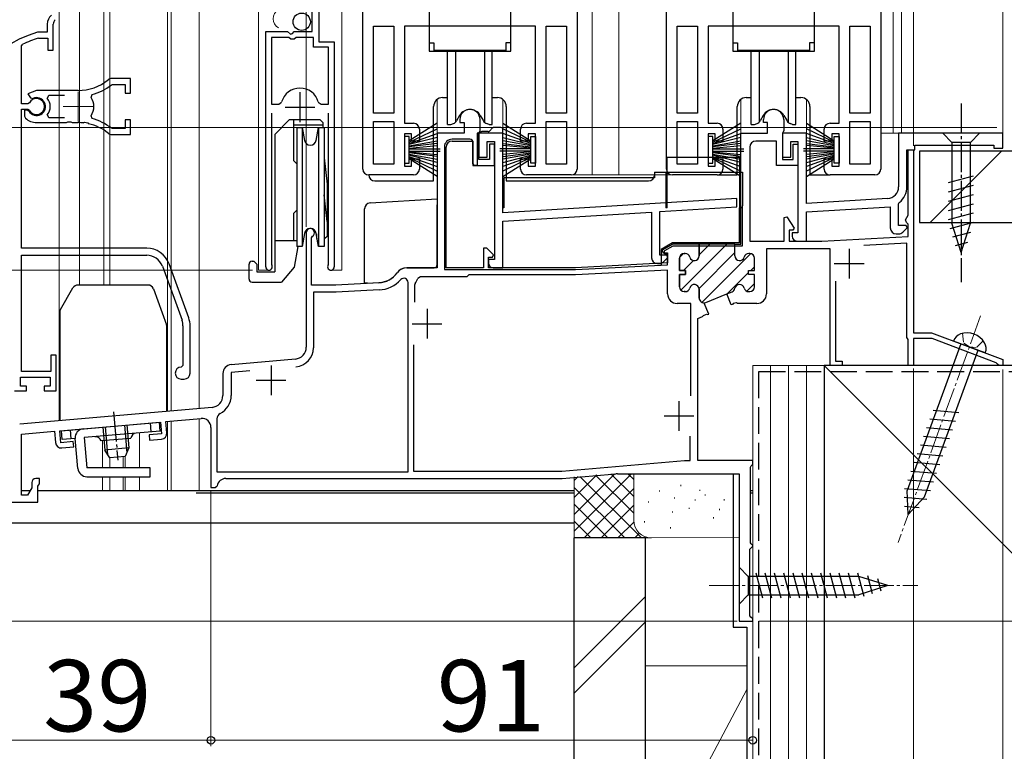
# Model space of a CAD drawing. Extents: x 0 to 1050, y 0 to 1564.
# Drawn here: x 332 to 497, y 616 to 739 of the extents above; entities that cross this region are included whole.
import ezdxf

# ---------------------------------------------------------------- set-up
doc = ezdxf.new("R2010")
doc.units = 0
doc.linetypes.add('YCENTER_1', pattern=[13, 10, -1, 1, -1])
doc.linetypes.add('YHIDDEN_1', pattern=[4, 3, -1])
for name, color, linetype, lineweight in [('YKK_11', 7, 'CONTINUOUS', 30), ('YKK_11E', 7, 'CONTINUOUS', 13), ('YKK_12', 2, 'CONTINUOUS', 13), ('YKK_13', 4, 'CONTINUOUS', 30), ('YKK_D', 6, 'CONTINUOUS', 13), ('YSS_K', 3, 'CONTINUOUS', 13), ('YSS_KE', 3, 'CONTINUOUS', 30)]:
    doc.layers.add(name, color=color, linetype=linetype, lineweight=lineweight)
doc.styles.add('text-b', font='txt')

msp = doc.modelspace()

# ---------------------------------------------------------------- linework, layer by layer
at = {"layer": 'YKK_11', "linetype": 'ByBlock', "lineweight": -2, "ltscale": 0.5}
for p, q in [((389.5, 714), (389.5, 772)), ((425.5, 771), (425.5, 714)), ((440.5, 714), (440.5, 772)), ((476.5, 771), (476.5, 714)), ((382.1, 742), (382.1, 735.4)), ((381, 737.1), (381, 740.9)), ((391.3, 723.4), (391.3, 738)), ((391.3, 738), (394.7, 738)), ((394.7, 738), (394.7, 723.4)), ((418.5, 738), (396.5, 738)), ((396.5, 738), (396.5, 721.7)), ((418.5, 721.7), (418.5, 738)), ((420.3, 723.4), (420.3, 738)), ((420.3, 738), (423.7, 738)), ((423.7, 738), (423.7, 723.4)), ((442.3, 723.4), (442.3, 738)), ((442.3, 738), (445.7, 738)), ((445.7, 738), (445.7, 723.4)), ((469.5, 738), (447.5, 738)), ((447.5, 738), (447.5, 721.7)), ((469.5, 721.7), (469.5, 738)), ((471.3, 723.4), (471.3, 738)), ((471.3, 738), (474.7, 738)), ((474.7, 738), (474.7, 723.4)), ((373.2, 697.55), (373.2, 737.1)), ((373.2, 737.1), (376.83, 737.1)), ((374.15, 736.1), (374.15, 724.9)), ((377.1, 736.1), (374.15, 736.1)), ((376.83, 737.1), (377.37, 736.65)), ((377.4, 735.8), (377.1, 736.1)), ((377.37, 736.65), (377.7, 736.8)), ((377.7, 736.8), (378, 737.1)), ((378, 737.1), (381, 737.1)), ((378.3, 736.1), (378, 735.8)), ((381.2, 736.1), (378.3, 736.1)), ((381.2, 734.5), (381.2, 736.1)), ((378, 735.8), (377.4, 735.8)), ((383.75, 734.5), (381.2, 734.5)), ((382.1, 735.4), (384.7, 735.4)), ((383.75, 724.9), (383.75, 734.5)), ((384.7, 735.4), (384.7, 697.55)), ((374.15, 724.9), (375.39, 724.9)), ((375.39, 724.9), (375.87, 725.26)), ((382.03, 725.26), (382.51, 724.9)), ((382.51, 724.9), (383.75, 724.9)), ((374.15, 723.4), (374.15, 698.03)), ((383.75, 698.03), (383.75, 723.4)), ((394.7, 723.4), (391.3, 723.4)), ((423.7, 723.4), (420.3, 723.4)), ((445.7, 723.4), (442.3, 723.4)), ((474.7, 723.4), (471.3, 723.4)), ((391.3, 714.8), (391.3, 722)), ((391.3, 722), (394.7, 722)), ((394.7, 722), (394.7, 714.8)), ((396.5, 721.7), (398, 721.7)), ((405.8, 722.3), (405.8, 721.8)), ((405.8, 721.8), (406.5, 721.8)), ((406.5, 721.8), (406.5, 720)), ((409.2, 720.45), (409.2, 722.3)), ((417, 721.7), (418.5, 721.7)), ((420.3, 714.8), (420.3, 722)), ((420.3, 722), (423.7, 722)), ((423.7, 722), (423.7, 714.8)), ((442.3, 714.8), (442.3, 722)), ((442.3, 722), (445.7, 722)), ((445.7, 722), (445.7, 714.8)), ((447.5, 721.7), (449, 721.7)), ((456.8, 721.8), (456.8, 722.3)), ((457.5, 721.8), (456.8, 721.8)), ((457.5, 720), (457.5, 721.8)), ((460.2, 722.3), (460.2, 720.45)), ((468, 721.7), (469.5, 721.7)), ((471.3, 714.8), (471.3, 722)), ((471.3, 722), (474.7, 722)), ((474.7, 722), (474.7, 714.8)), ((397.7, 719.9), (396.5, 719.9)), ((396.5, 719.9), (396.5, 714.5)), ((397.7, 718.7), (397.7, 719.9)), ((399, 720.7), (399, 718.7)), ((406.5, 720), (402, 720)), ((402, 720), (402, 697.4)), ((409, 720), (409.1, 720.22)), ((413, 720), (409, 720)), ((409, 720), (409, 716)), ((409, 715.6), (409, 720)), ((409.1, 720.22), (409.2, 720.45)), ((413, 706.63), (413, 720)), ((416, 718.7), (416, 720.7)), ((418.5, 719.9), (417.3, 719.9)), ((417.3, 719.9), (417.3, 718.7)), ((418.5, 714.5), (418.5, 719.9)), ((448.7, 719.9), (447.5, 719.9)), ((447.5, 719.9), (447.5, 714.5)), ((448.7, 718.7), (448.7, 719.9)), ((450, 720.7), (450, 718.7)), ((453, 701.4), (453, 720)), ((453, 720), (457.5, 720)), ((460.1, 720.22), (460, 720)), ((464, 720), (460, 720)), ((460, 720), (460, 716)), ((460, 720), (460, 715.6)), ((460.2, 720.45), (460.1, 720.22)), ((464, 708.2), (464, 720)), ((467, 718.7), (467, 720.7)), ((469.5, 719.9), (468.3, 719.9)), ((468.3, 719.9), (468.3, 718.7)), ((469.5, 714.5), (469.5, 719.9)), ((497, 720), (479.5, 720)), ((479.5, 720), (479.5, 711.03)), ((497, 717.5), (497, 720)), ((399, 718.7), (397.7, 718.7)), ((404.5, 718.7), (408, 718.7)), ((408, 718.7), (408, 714.6)), ((410.4, 716), (410.4, 718.6)), ((410.4, 718.6), (411.6, 718.6)), ((411.6, 718.2), (410.8, 718.2)), ((410.8, 718.2), (410.8, 715.6)), ((411.6, 718.6), (411.6, 698.8)), ((411.6, 714.6), (411.6, 718.2)), ((417.3, 718.7), (416, 718.7)), ((450, 718.7), (448.7, 718.7)), ((459, 718.7), (455.5, 718.7)), ((459, 714.6), (459, 718.7)), ((461.4, 716), (461.4, 718.6)), ((461.4, 718.6), (462.6, 718.6)), ((461.8, 715.6), (461.8, 718.2)), ((461.8, 718.2), (462.6, 718.2)), ((462.6, 718.6), (462.6, 703.3)), ((462.6, 718.2), (462.6, 714.6)), ((468.3, 718.7), (467, 718.7)), ((482.2, 717.2), (482.2, 718)), ((482.2, 718), (495.5, 718)), ((495.5, 718), (495.5, 717.5)), ((403.5, 697.4), (403.5, 717.7)), ((454.5, 717.7), (454.5, 701.9)), ((480.9, 711.03), (480.9, 717.2)), ((480.9, 717.2), (482.2, 717.2)), ((481.1, 706.25), (481.1, 717.2)), ((481.1, 717.2), (482, 717.2)), ((482, 717.2), (482, 686.5)), ((495.5, 717.5), (497, 717.5)), ((394.7, 714.8), (391.3, 714.8)), ((396.5, 714.5), (397.7, 714.5)), ((397.7, 714.5), (397.7, 715.7)), ((397.7, 715.7), (399, 715.7)), ((399, 715.7), (399, 714)), ((408, 714.6), (411.6, 714.6)), ((409, 716), (410.4, 716)), ((410.8, 715.6), (409, 715.6)), ((416, 714), (416, 715.7)), ((416, 715.7), (417.3, 715.7)), ((417.3, 715.7), (417.3, 714.5)), ((417.3, 714.5), (418.5, 714.5)), ((423.7, 714.8), (420.3, 714.8)), ((445.7, 714.8), (442.3, 714.8)), ((447.5, 714.5), (448.7, 714.5)), ((448.7, 714.5), (448.7, 715.7)), ((448.7, 715.7), (450, 715.7)), ((450, 715.7), (450, 714)), ((462.6, 714.6), (459, 714.6)), ((460, 716), (461.4, 716)), ((460, 715.6), (461.8, 715.6)), ((467, 714), (467, 715.7)), ((467, 715.7), (468.3, 715.7)), ((468.3, 715.7), (468.3, 714.5)), ((468.3, 714.5), (469.5, 714.5)), ((474.7, 714.8), (471.3, 714.8)), ((398, 713), (390.5, 713)), ((424.5, 713), (417, 713)), ((449, 713), (441.5, 713)), ((475.5, 713), (468, 713)), ((452.3, 709.03), (413, 706.63)), ((452.3, 707.63), (452.3, 709.03)), ((477.62, 709.03), (464, 708.2)), ((479.5, 708.13), (479.62, 708.37)), ((479.5, 704.5), (479.5, 708.13)), ((413, 705.23), (438, 706.75)), ((438, 706.75), (438, 699.1)), ((439.4, 706.84), (452.3, 707.63)), ((439.4, 699.5), (439.4, 706.84)), ((464, 706.8), (478.1, 707.66)), ((464, 701.9), (464, 706.8)), ((478.1, 707.66), (478.1, 704.1)), ((480.64, 705.45), (481.1, 706.25)), ((413, 697.4), (413, 705.23)), ((460.3, 705.83), (460.74, 705.95)), ((460.3, 701.9), (460.3, 705.83)), ((460.74, 705.95), (461.93, 704.05)), ((480.85, 705), (480.64, 705.45)), ((481.1, 704.71), (480.85, 705)), ((481.1, 702.66), (481.1, 704.71)), ((380, 703.3), (380, 702.3)), ((461.74, 703.7), (461.1, 703.7)), ((461.1, 703.7), (461.1, 701.9)), ((462.6, 703.3), (461.6, 703.3)), ((461.6, 703.3), (461.6, 702.7)), ((461.93, 704.05), (461.74, 703.7)), ((479.1, 703.1), (479.51, 703.1)), ((480.78, 704.5), (479.5, 704.5)), ((480.22, 703.39), (480.94, 704.11)), ((480.94, 704.11), (480.78, 704.5)), ((380, 702.3), (380, 684.06)), ((380.9, 702.43), (381.05, 702.69)), ((380.9, 694.5), (380.9, 702.43)), ((441.58, 701.4), (439.76, 700.35)), ((446, 701.4), (441.58, 701.4)), ((446, 699.4), (446, 701.4)), ((452, 699.4), (452, 701.4)), ((452, 701.4), (453, 701.4)), ((454.5, 701.9), (460.3, 701.9)), ((461.1, 701.9), (466.6, 701.9)), ((462.4, 701.9), (464, 701.9)), ((466.6, 701.9), (481.1, 702.66)), ((480.9, 701.55), (473.68, 701.17)), ((480.9, 685.7), (480.9, 701.55)), ((410.33, 700.7), (409.8, 700.7)), ((409.8, 700.7), (409.8, 697.4)), ((411.44, 699.59), (410.33, 700.7)), ((411.28, 699.2), (411.44, 699.59)), ((439.76, 700.35), (439.88, 699.9)), ((439.88, 699.9), (440.7, 699.9)), ((440.7, 699.9), (440.7, 698.21)), ((443.5, 699.8), (443.65, 699.8)), ((454.5, 699.8), (454.35, 699.8)), ((468, 700.6), (457.3, 700.6)), ((457.3, 700.6), (457.3, 693)), ((468, 681), (468, 700.6)), ((374.15, 698.03), (374.21, 697.86)), ((383.7, 697.86), (383.75, 698.03)), ((410.6, 697.4), (410.6, 699.2)), ((410.6, 699.2), (411.28, 699.2)), ((411.6, 698.8), (410.6, 698.8)), ((410.6, 698.8), (410.6, 698.2)), ((440.7, 698.21), (425.2, 697.4)), ((439, 698.1), (439.31, 698.1)), ((440.58, 699.5), (439.4, 699.5)), ((440.02, 698.39), (440.74, 699.11)), ((440.74, 699.11), (440.58, 699.5)), ((442.7, 696.95), (442.7, 699)), ((455.3, 696.95), (455.3, 699)), ((402, 697.4), (396.88, 697.4)), ((409.8, 697.4), (403.5, 697.4)), ((425.2, 697.4), (410.6, 697.4)), ((411.4, 697.4), (413, 697.4)), ((440.7, 697.01), (425.23, 696.2)), ((440.7, 693), (440.7, 697.01)), ((443.7, 696.95), (442.7, 696.95)), ((443.7, 696.25), (443.7, 696.95)), ((454.3, 696.25), (454.3, 696.95)), ((454.3, 696.95), (455.3, 696.95)), ((392.2, 694.88), (385, 694.5)), ((397.1, 663.1), (397.1, 694.95)), ((398.28, 694.75), (398.2, 694.47)), ((399.2, 695.9), (398.74, 695.6)), ((407, 695.9), (399.2, 695.9)), ((407.3, 696.2), (407, 695.9)), ((425.23, 696.2), (407.3, 696.2)), ((442.7, 694.2), (442.7, 696.25)), ((442.7, 696.25), (443.7, 696.25)), ((455.3, 696.25), (454.3, 696.25)), ((455.3, 694.2), (455.3, 696.25)), ((468.9, 695.18), (468.9, 681.7)), ((385, 694.5), (380.9, 694.5)), ((385.03, 693.3), (381.2, 693.3)), ((381.2, 693.3), (381.2, 683.96)), ((392.26, 693.68), (385.03, 693.3)), ((398.2, 694.47), (398.2, 691.64)), ((443.65, 693.4), (443.5, 693.4)), ((446, 692.32), (446, 693.8)), ((450.65, 693.01), (451.53, 693.37)), ((451.4, 691.16), (450.65, 693.01)), ((454.35, 693.4), (454.5, 693.4)), ((444.6, 691.4), (442.3, 691.4)), ((444.6, 675.88), (444.6, 691.4)), ((446.85, 691.47), (447.1, 691.58)), ((447.6, 689.62), (446.85, 691.47)), ((451.7, 691.41), (451.58, 691.23)), ((452.28, 691.52), (451.7, 691.41)), ((452.46, 691.4), (452.28, 691.52)), ((455.7, 691.4), (452.46, 691.4)), ((451.58, 691.23), (451.4, 691.16)), ((445.8, 688.9), (446.57, 689.21)), ((445.8, 665), (445.8, 688.9)), ((446.57, 689.21), (446.7, 689.39)), ((446.7, 689.39), (447.21, 689.59)), ((447.21, 689.59), (447.42, 689.55)), ((447.42, 689.55), (447.6, 689.62)), ((482, 686.5), (485, 686.5)), ((485, 686.5), (497, 682)), ((481, 685.53), (480.9, 685.7)), ((481.1, 685.35), (481, 685.53)), ((481.1, 681), (481.1, 685.35)), ((485.11, 685.5), (482, 685.5)), ((482, 685.5), (482, 681)), ((495.91, 681.45), (485.11, 685.5)), ((398, 684.44), (398, 663.2)), ((378.18, 682.07), (367.37, 681.12)), ((468.9, 681.7), (470, 681.7)), ((470, 681.7), (470, 681)), ((496.1, 681.23), (495.91, 681.45)), ((497, 682), (497, 681)), ((370.52, 680.09), (367.4, 679.82)), ((367.4, 679.82), (367.4, 675.94)), ((470, 681), (468, 681)), ((482, 681), (481.1, 681)), ((496.39, 681), (496.1, 681.23)), ((497, 681), (496.39, 681)), ((366, 679.63), (366, 675.94)), ((364.18, 673.95), (331.87, 671.12)), ((338.6, 670), (355.53, 671.48)), ((355.53, 671.48), (355.71, 669.49)), ((356.43, 671.56), (362.37, 672.08)), ((356.6, 669.67), (356.43, 671.56)), ((365, 672.02), (365, 663.1)), ((332.2, 669.44), (337.7, 669.92)), ((337.7, 669.92), (337.87, 668.03)), ((338.77, 668.01), (338.6, 670)), ((364, 670.59), (364, 660.5)), ((332.2, 659.2), (332.2, 669.44)), ((340.87, 668.19), (338.77, 668.01)), ((340.94, 667.3), (340.87, 668.19)), ((355.71, 669.49), (353.62, 669.31)), ((353.62, 669.31), (353.7, 668.41)), ((353.7, 668.41), (355.69, 668.59)), ((444.5, 665), (444.5, 669.08)), ((338.95, 667.12), (340.94, 667.3)), ((422.95, 663.2), (443.52, 665)), ((443.52, 665), (444.5, 665)), ((455, 665), (445.8, 665)), ((455, 664.39), (455, 665)), ((398, 663.2), (422.95, 663.2)), ((454.6, 663.9), (454.76, 664.1)), ((454.6, 651.2), (454.6, 663.9)), ((454.76, 664.1), (455, 664.39)), ((335.2, 662), (334.6, 662)), ((335.2, 661.09), (335.2, 662)), ((365, 663.1), (397.1, 663.1)), ((366.5, 662), (423, 662)), ((423, 662), (432.02, 662.79)), ((432.28, 662.8), (452.7, 662.8)), ((452.7, 662.8), (452.7, 638)), ((333.9, 660.41), (333.2, 659.2)), ((333.9, 661.3), (333.9, 660.41)), ((334.9, 660.7), (335.05, 660.89)), ((334.9, 658), (334.9, 660.7)), ((335.05, 660.89), (335.2, 661.09)), ((364, 660.5), (364.73, 660.5)), ((364.73, 660.5), (365.02, 660.75)), ((333.2, 659.2), (332.2, 659.2)), ((325, 658), (334.9, 658)), ((454.5, 650.1), (454.7, 650.3)), ((454.5, 638.9), (454.5, 650.1)), ((454.76, 651), (454.6, 651.2)), ((454.7, 650.3), (455, 650.6)), ((455, 650.71), (454.76, 651)), ((455, 650.6), (455, 650.71)), ((454.7, 638.7), (454.5, 638.9)), ((455, 638.4), (454.7, 638.7)), ((455, 638), (455, 638.4)), ((452.7, 638), (455, 638))]:
    msp.add_line(p, q, dxfattribs=at)
at = {"layer": 'YKK_11', "ltscale": 0.5}
for p, q in [((378.95, 726.9), (378.95, 721.9)), ((376.45, 724.4), (381.45, 724.4)), ((471.2, 700.6), (471.2, 695.6)), ((468.7, 698.1), (473.7, 698.1)), ((400.3, 690.5), (400.3, 685.5)), ((397.8, 688), (402.8, 688)), ((374.1, 681), (374.1, 676)), ((371.6, 678.5), (376.6, 678.5)), ((442.6, 675), (442.6, 670)), ((440.1, 672.5), (445.1, 672.5))]:
    msp.add_line(p, q, dxfattribs=at)
at = {"layer": 'YKK_11', "linetype": 'Continuous', "lineweight": 13}
for p, q in [((442.9, 693.67), (450.63, 701.4)), ((446, 699.6), (447.8, 701.4)), ((442.72, 699.14), (443.36, 699.79)), ((445.99, 693.93), (452, 699.95)), ((446.47, 691.59), (454.67, 699.78)), ((443.35, 696.95), (445.02, 698.62)), ((450.77, 693.06), (454.3, 696.59)), ((454.66, 696.95), (455.3, 697.59)), ((454.02, 693.47), (455.3, 694.76))]:
    msp.add_line(p, q, dxfattribs=at)
at = {"layer": 'YKK_11', "linetype": 'ByBlock', "lineweight": 30, "ltscale": 0.5}
for p, q in [((452, 701.4), (446, 701.4)), ((446, 701.4), (446, 699.4)), ((452, 699.4), (452, 701.4)), ((443.65, 699.8), (443.5, 699.8)), ((454.5, 699.8), (454.35, 699.8)), ((442.7, 699), (442.7, 696.95)), ((455.3, 696.95), (455.3, 699)), ((442.7, 696.95), (443.7, 696.95)), ((443.7, 696.95), (443.7, 696.25)), ((454.3, 696.25), (454.3, 696.95)), ((454.3, 696.95), (455.3, 696.95)), ((443.7, 696.25), (442.7, 696.25)), ((442.7, 696.25), (442.7, 694.2)), ((455.3, 696.25), (454.3, 696.25)), ((455.3, 694.2), (455.3, 696.25)), ((443.5, 693.4), (443.65, 693.4)), ((446, 693.8), (446, 692.32)), ((447.1, 691.58), (450.65, 693.01)), ((450.65, 693.01), (451.53, 693.37)), ((454.35, 693.4), (454.5, 693.4))]:
    msp.add_line(p, q, dxfattribs=at)
at = {"layer": 'YKK_11', "linetype": 'ByBlock', "lineweight": -2, "ltscale": 0.5}
for centre, radius, start, end in [((378.95, 724.4), 3.2, 90, 164.3194), ((378.95, 724.4), 3.2, 15.6806, 90), ((407.5, 722.3), 1.7, 360, 180), ((458.5, 722.3), 1.7, 360, 180), ((398, 720.7), 1, 0, 90), ((417, 720.7), 1, 90, 180), ((449, 720.7), 1, 0, 90), ((468, 720.7), 1, 90, 180), ((404.5, 717.7), 1, 90, 180), ((455.5, 717.7), 1, 90, 180), ((390.5, 714), 1, 180, 270), ((398, 714), 1, 270, 360), ((417, 714), 1, 180, 270), ((424.5, 714), 1, 270, 360), ((441.5, 714), 1, 180, 270), ((449, 714), 1, 270, 360), ((468, 714), 1, 180, 270), ((475.5, 714), 1, 270, 360), ((477.5, 711.03), 2, 273.5, 0), ((477.5, 711.03), 3.4, 308.4347, 0), ((380.7, 703.3), 0.7, 300, 180), ((479.1, 704.1), 1, 180, 270), ((479.51, 704.1), 1, 270, 315), ((462.4, 702.7), 0.8, 180, 270), ((443.5, 699), 0.8, 90, 180), ((443.65, 699), 0.8, 14.4775, 90), ((454.35, 699), 0.8, 90, 165.5225), ((454.5, 699), 0.8, 0, 90), ((411.4, 698.2), 0.8, 180, 270), ((439, 699.1), 1, 180, 270), ((439.31, 699.1), 1, 270, 315), ((445.2, 699.4), 0.8, 194.4775, 360), ((452.8, 699.4), 0.8, 180, 345.5225), ((373.75, 697.55), 0.55, 180, 34.5604), ((384.15, 697.55), 0.55, 145.4394, 0), ((391.99, 698.87), 4, 273, 324.6461), ((396.88, 695.4), 2, 90, 144.6461), ((391.99, 698.87), 5.2, 273, 318.3901), ((396.4, 694.95), 0.7, 360, 138.3901), ((393.69, 697.77), 5.5, 326.6357, 336.7113), ((445.2, 693.8), 0.8, 0, 165.5225), ((452.8, 693.8), 0.8, 14.4775, 168.8709), ((442.3, 693), 1.6, 180, 270), ((443.5, 694.2), 0.8, 180, 270), ((443.65, 694.2), 0.8, 270, 345.5225), ((451.23, 694.11), 0.8, 292, 348.8709), ((454.35, 694.2), 0.8, 194.4775, 270), ((454.5, 694.2), 0.8, 270, 360), ((455.7, 693), 1.6, 270, 360), ((446.8, 692.32), 0.8, 180, 292), ((378, 684.06), 2, 275, 0), ((378, 683.96), 3.2, 275, 360), ((367.5, 679.63), 1.5, 95, 180), ((364, 675.94), 2, 275, 360), ((364, 675.94), 3.4, 297.0357, 360), ((362.5, 670.59), 1.5, 0, 95), ((366, 672.02), 1, 117.0357, 180), ((355.6, 669.58), 1, 275, 5), ((338.86, 668.12), 1, 185, 275), ((334.6, 661.3), 0.7, 90, 180), ((366.5, 660.5), 1.5, 90, 170.4059), ((432.28, 659.8), 3, 90, 95)]:
    msp.add_arc(centre, radius, start, end, dxfattribs=at)
at = {"layer": 'YKK_11', "linetype": 'ByBlock', "lineweight": 30, "ltscale": 0.5}
for centre, start, end in [((443.5, 699), 90, 180), ((443.65, 699), 14.4775, 90), ((454.35, 699), 90, 165.5225), ((454.5, 699), 0, 90), ((445.2, 699.4), 194.4775, 360), ((452.8, 699.4), 180, 345.5225), ((445.2, 693.8), 0, 165.5225), ((452.8, 693.8), 14.4775, 168.8709), ((443.5, 694.2), 180, 270), ((443.65, 694.2), 270, 345.5225), ((451.23, 694.11), 292, 348.8709), ((454.35, 694.2), 194.4775, 270), ((454.5, 694.2), 270, 360), ((446.8, 692.32), 180, 292)]:
    msp.add_arc(centre, 0.8, start, end, dxfattribs=at)
at = {"layer": 'YKK_11E', "linetype": 'ByBlock', "lineweight": -2, "ltscale": 0.5}
for p, q in [((336.5, 738.34), (336.5, 737)), ((337.5, 734), (337.5, 738.34)), ((334.95, 737), (334.86, 736.99)), ((336.5, 737), (334.95, 737)), ((335.01, 735.99), (335.09, 736)), ((335.09, 736), (336.6, 736)), ((336.6, 736), (336.6, 734)), ((332.2, 734.7), (332.38, 734.98)), ((332.2, 724.95), (332.2, 734.7)), ((336.6, 734), (337.5, 734)), ((347.28, 728.14), (347.47, 728.2)), ((350.5, 729.2), (347.36, 729.2)), ((347.47, 728.2), (349.6, 728.2)), ((349.6, 728.2), (349.6, 726.75)), ((350.5, 726.75), (350.5, 729.2)), ((334.7, 727.2), (333.23, 726.61)), ((333.23, 726.61), (333.69, 725.96)), ((341.7, 727.2), (334.7, 727.2)), ((336.52, 725.92), (336.75, 726.4)), ((336.75, 726.4), (339.4, 726.4)), ((343.86, 726.04), (344.03, 726.51)), ((349.6, 726.75), (350.5, 726.75)), ((333.24, 724.95), (332.2, 724.95)), ((333.5, 725.12), (333.24, 724.95)), ((333.69, 725.96), (334.06, 725.86)), ((332.2, 700.7), (332.2, 724.05)), ((332.2, 724.05), (333.24, 724.05)), ((333.15, 723.9), (332.7, 723.9)), ((332.7, 723.9), (332.7, 722.89)), ((332.7, 722.89), (332.86, 722.53)), ((333.41, 723.75), (333.15, 723.9)), ((333.24, 724.05), (333.5, 723.89)), ((336.75, 722.6), (336.52, 723.09)), ((344.03, 722.5), (343.86, 722.96)), ((334.7, 721.8), (339.75, 721.8)), ((339.4, 722.6), (336.75, 722.6)), ((339.75, 721.8), (339.93, 721.92)), ((339.93, 721.92), (340.48, 721.92)), ((340.48, 721.92), (340.66, 721.8)), ((340.66, 721.8), (341.7, 721.8)), ((342.56, 721.76), (342.75, 721.85)), ((342.75, 721.85), (343.3, 721.76)), ((343.3, 721.76), (343.45, 721.61)), ((350.5, 722.25), (349.6, 722.25)), ((349.6, 722.25), (349.6, 720.8)), ((350.5, 719.8), (350.5, 722.25)), ((347.47, 720.8), (347.28, 720.87)), ((347.36, 719.8), (350.5, 719.8)), ((349.6, 720.8), (347.47, 720.8)), ((353.2, 700.7), (332.2, 700.7)), ((332.2, 680), (332.2, 699.5)), ((332.2, 699.5), (353.2, 699.5)), ((360.26, 689), (356.96, 698.07)), ((355.84, 697.66), (359.14, 688.59)), ((359.3, 687.63), (359.3, 681)), ((360.5, 679.7), (360.5, 687.63)), ((338, 682.7), (337.1, 682.7)), ((337.1, 682.7), (337.1, 680)), ((338, 676.7), (338, 682.7)), ((337.1, 680), (332.2, 680)), ((359.3, 681), (359, 680.7)), ((332, 677.5), (332, 679)), ((332, 679), (337, 679)), ((337, 679), (337, 677.5)), ((359, 678.7), (359.5, 678.7)), ((331, 676.7), (333, 676.7)), ((333, 677.5), (332, 677.5)), ((333, 676.7), (333, 677.5)), ((337, 677.5), (336, 677.5)), ((336, 677.5), (336, 676.7)), ((336, 676.7), (338, 676.7))]:
    msp.add_line(p, q, dxfattribs=at)
at = {"layer": 'YKK_11E', "ltscale": 0.5}
for p, q in [((341.7, 727), (341.7, 722)), ((339.2, 724.5), (344.2, 724.5))]:
    msp.add_line(p, q, dxfattribs=at)
at = {"layer": 'YKK_11E', "linetype": 'ByBlock', "lineweight": -2, "ltscale": 0.5}
for centre, radius, start, end in [((338.5, 738.34), 2, 130.6293, 180), ((338.5, 738.34), 1, 130.6293, 180), ((340.5, 717.8), 20, 106.3844, 180), ((340.5, 717.8), 19, 106.8199, 115.3285), ((341.7, 735.2), 8, 270, 308.9424), ((341.7, 735.2), 9, 284.9566, 308.2843), ((347.36, 728.2), 1, 90.0001, 128.9425), ((341.7, 724.5), 2.65, 324.4524, 35.5476), ((334.7, 724.5), 1.5, 210, 115.4059), ((334.7, 724.5), 1.35, 207.0357, 152.9643), ((334.7, 724.5), 2.3, 322.0201, 37.9799), ((334.7, 724.5), 2.7, 227.0141, 270), ((341.7, 713.8), 8, 83.8902, 90), ((341.7, 713.8), 8, 51.0576, 77.4058), ((341.7, 713.8), 9, 51.7157, 75.0434), ((347.36, 720.8), 1, 231.0576, 270), ((353.2, 696.7), 4, 20, 90), ((353.2, 696.7), 2.8, 20, 90), ((356.5, 687.63), 2.8, 0, 20), ((356.5, 687.63), 4, 0, 20), ((359, 679.7), 1, 90, 270), ((359.5, 679.7), 1, 270, 360)]:
    msp.add_arc(centre, radius, start, end, dxfattribs=at)
at = {"layer": 'YKK_12'}
for p, q in [((338.5, 671.7), (338.5, 871.53)), ((341.9, 871.53), (341.9, 694.51)), ((346, 871.53), (346, 694.51)), ((347, 871.53), (347, 694.51)), ((356.7, 871.53), (356.7, 673.29)), ((357.3, 871.53), (357.3, 673.34)), ((362, 871.53), (362, 673.76)), ((372, 871.53), (372, 697)), ((386, 871.53), (386, 697)), ((428, 871.53), (428, 713)), ((432.5, 871.53), (432.5, 713)), ((478.6, 720), (478.6, 871.53)), ((480, 871.53), (480, 720)), ((497, 871.53), (497, 720)), ((402, 720), (402, 725.7)), ((413, 720.7), (413, 725.7)), ((453, 720), (453, 725.7)), ((464, 720), (464, 725.7)), ((402.5, 720), (402, 720)), ((453.5, 720), (453, 720)), ((463.5, 720), (464, 720)), ((497, 720), (476.5, 720)), ((424.5, 713), (441.5, 713)), ((373.75, 697), (372, 697)), ((384.15, 697), (386, 697)), ((482, 681), (455, 681)), ((455, 638), (455, 681)), ((356.7, 671.58), (356.7, 660)), ((357.3, 671.64), (357.3, 660)), ((362, 672.05), (362, 660)), ((345.8, 668.33), (345.8, 663.8)), ((352, 669.67), (352, 663.8)), ((347, 665.44), (347, 663.8)), ((349.27, 665.64), (349.27, 663.8)), ((349.57, 665.66), (349.57, 663.8)), ((345.8, 662.3), (345.8, 660)), ((347, 662.3), (347, 660)), ((349.27, 662.3), (349.27, 660.01)), ((349.57, 662.3), (349.57, 660)), ((352, 662.3), (352, 660)), ((349.57, 660), (425, 660)), ((452.7, 638), (452.7, 660)), ((455, 638), (452.7, 638))]:
    msp.add_line(p, q, dxfattribs=at)
msp.add_arc((376.16, 739.25), 1.72, 119.2025, 240.7975, dxfattribs=at)
at = {"layer": 'YKK_13'}
for p, q in [((400.65, 768), (400.65, 733.8)), ((451.65, 768), (451.65, 733.8)), ((414.35, 733.8), (414.35, 757.3)), ((465.35, 733.8), (465.35, 757.3)), ((400.65, 735.2), (401.45, 735.2)), ((401.45, 735.2), (401.45, 733.9)), ((414.35, 735.2), (413.55, 735.2)), ((413.55, 735.2), (413.55, 733.9)), ((451.65, 735.2), (452.45, 735.2)), ((452.45, 735.2), (452.45, 733.9)), ((465.35, 735.2), (464.55, 735.2)), ((464.55, 735.2), (464.55, 733.9)), ((400.65, 733.8), (414.35, 733.8)), ((413.55, 733.9), (401.45, 733.9)), ((403.75, 721.5), (403.75, 733.8)), ((405.06, 733.8), (405.06, 721.86)), ((409.94, 733.8), (409.94, 721.86)), ((411.25, 721.5), (411.25, 733.8)), ((451.65, 733.8), (465.35, 733.8)), ((464.55, 733.9), (452.45, 733.9)), ((454.75, 721.5), (454.75, 733.8)), ((456.06, 733.8), (456.06, 721.86)), ((460.94, 733.8), (460.94, 721.86)), ((462.25, 721.5), (462.25, 733.8)), ((401.4, 712), (401.4, 724.5)), ((402.9, 726), (403.75, 726)), ((411.25, 726), (412.1, 726)), ((413.6, 724.5), (413.6, 712)), ((452.41, 713), (452.41, 724.5)), ((453.91, 726), (454.75, 726)), ((462.25, 726), (463.1, 726)), ((464.6, 724.5), (464.6, 713)), ((405.77, 723), (405.25, 722.09)), ((409.23, 723), (409.76, 722.09)), ((456.77, 723), (456.25, 722.09)), ((460.23, 723), (460.76, 722.09)), ((377.2, 722.3), (374.7, 719.8)), ((377.2, 722.3), (382.3, 722.3)), ((377.85, 722.3), (377.85, 715.45)), ((382.8, 721.36), (377.85, 721.36)), ((382.8, 721.8), (382.3, 722.3)), ((382.8, 721.8), (382.8, 721)), ((402, 721.68), (397.3, 718.71)), ((403.75, 721.5), (404.3, 721.5)), ((404.3, 721.5), (404.72, 721.65)), ((410.7, 721.5), (410.28, 721.65)), ((410.7, 721.5), (411.25, 721.5)), ((413, 721.68), (417.7, 718.71)), ((453, 721.68), (448.3, 718.71)), ((454.75, 721.5), (455.3, 721.5)), ((455.3, 721.5), (455.72, 721.65)), ((461.7, 721.5), (461.28, 721.65)), ((461.7, 721.5), (462.25, 721.5)), ((464, 721.68), (468.7, 718.71)), ((374.7, 719.8), (374.7, 696.7)), ((397.3, 719.46), (396.5, 719.46)), ((396.5, 719.46), (396.5, 714.96)), ((397.3, 718.51), (402, 720.77)), ((397.3, 718.31), (402, 719.97)), ((397.3, 714.96), (397.3, 719.46)), ((409.2, 720), (408.7, 720)), ((408.7, 720), (408.7, 714.6)), ((410.58, 720.3), (409.5, 720.3)), ((411.31, 720.91), (410.79, 720.39)), ((412.7, 721), (411.53, 721)), ((417.7, 718.51), (413, 720.77)), ((413, 707.5), (413, 720.7)), ((417.7, 718.31), (413, 719.97)), ((417.7, 714.96), (417.7, 719.46)), ((417.7, 719.46), (418.5, 719.46)), ((418.5, 719.46), (418.5, 714.96)), ((448.3, 719.46), (447.5, 719.46)), ((447.5, 719.46), (447.5, 714.96)), ((448.3, 718.51), (453, 720.77)), ((448.3, 718.31), (453, 719.97)), ((448.3, 714.96), (448.3, 719.46)), ((468.7, 718.51), (464, 720.77)), ((468.7, 718.31), (464, 719.97)), ((468.7, 714.96), (468.7, 719.46)), ((468.7, 719.46), (469.5, 719.46)), ((469.5, 719.46), (469.5, 714.96)), ((493.1, 720), (486.9, 720)), ((486.9, 720), (488.45, 718.45)), ((493.1, 720), (491.55, 718.45)), ((402, 719.3), (397.3, 718.11)), ((397.3, 717.91), (402, 718.74)), ((402, 718.3), (397.3, 717.71)), ((397.3, 717.51), (402, 717.98)), ((407.5, 719), (404.5, 719)), ((408, 714.9), (408, 718.5)), ((413, 719.3), (417.7, 718.11)), ((417.7, 717.91), (413, 718.74)), ((413, 718.3), (417.7, 717.71)), ((417.7, 717.51), (413, 717.98)), ((453, 719.3), (448.3, 718.11)), ((448.3, 717.91), (453, 718.74)), ((453, 718.3), (448.3, 717.71)), ((448.3, 717.51), (453, 717.98)), ((464, 719.3), (468.7, 718.11)), ((468.7, 717.91), (464, 718.74)), ((464, 718.3), (468.7, 717.71)), ((468.7, 717.51), (464, 717.98)), ((488.45, 718.45), (488.45, 704.92)), ((491.55, 718.45), (488.45, 718.45)), ((491.55, 704.92), (491.55, 718.45)), ((397.3, 717.41), (402.5, 717.41)), ((397.3, 717.01), (402.5, 717.01)), ((397.3, 716.91), (402, 716.43)), ((402, 716.11), (397.3, 716.71)), ((397.3, 716.51), (402, 715.68)), ((402, 715.12), (397.3, 716.31)), ((397.3, 716.11), (402, 714.44)), ((403.2, 717.7), (403.2, 697.1)), ((417.7, 717.41), (412.5, 717.41)), ((417.7, 717.01), (412.5, 717.01)), ((417.7, 716.91), (413, 716.43)), ((413, 716.11), (417.7, 716.71)), ((417.7, 716.51), (413, 715.68)), ((413, 715.12), (417.7, 716.31)), ((417.7, 716.11), (413, 714.44)), ((448.3, 717.41), (453.5, 717.41)), ((448.3, 717.01), (453.5, 717.01)), ((448.3, 716.91), (453, 716.43)), ((453, 716.11), (448.3, 716.71)), ((448.3, 716.51), (453, 715.68)), ((453, 715.12), (448.3, 716.31)), ((448.3, 716.11), (453, 714.44)), ((468.7, 717.41), (463.5, 717.41)), ((468.7, 717.01), (463.5, 717.01)), ((468.7, 716.91), (464, 716.43)), ((464, 716.11), (468.7, 716.71)), ((468.7, 716.51), (464, 715.68)), ((464, 715.12), (468.7, 716.31)), ((468.7, 716.11), (464, 714.44)), ((378.4, 714.9), (377.85, 715.45)), ((383, 715.89), (383.5, 711.45)), ((396.5, 714.96), (397.3, 714.96)), ((397.3, 715.91), (402, 713.65)), ((402, 712.74), (397.3, 715.71)), ((408.7, 714.6), (408.3, 714.6)), ((417.7, 715.91), (413, 713.65)), ((413, 712.74), (417.7, 715.71)), ((418.5, 714.96), (417.7, 714.96)), ((440.6, 716), (452.8, 716)), ((440.6, 713.5), (440.6, 716)), ((447.5, 714.96), (448.3, 714.96)), ((448.3, 715.91), (453, 713.65)), ((453, 712.74), (448.3, 715.71)), ((452.8, 716), (452.8, 713.5)), ((468.7, 715.91), (464, 713.65)), ((464, 712.74), (468.7, 715.71)), ((469.5, 714.96), (468.7, 714.96)), ((438.5, 713.5), (438.5, 712.5)), ((438.5, 713.5), (440.4, 713.5)), ((440.4, 713.5), (440.4, 707.5)), ((440.4, 713.5), (440.6, 713.5)), ((440.6, 713.5), (452.8, 713.5)), ((440.6, 707.5), (440.6, 713.5)), ((449, 713), (452.41, 713)), ((452.8, 713.5), (452.8, 707.5)), ((452.8, 713.5), (453.3, 713.5)), ((453.3, 713.5), (453.3, 707.8)), ((464.6, 713), (468, 713)), ((487.9, 711.71), (492.1, 712.83)), ((383.5, 711.45), (383.5, 702.67)), ((391.5, 712), (401.4, 712)), ((438.5, 712.5), (413.2, 712.5)), ((413.2, 712.5), (413.2, 707.5)), ((413.6, 712), (437.5, 712)), ((487.9, 710.15), (492.1, 711.28)), ((383.5, 705.2), (383, 709.64)), ((487.9, 708.6), (492.1, 709.73)), ((390.74, 708.31), (402, 709)), ((402, 709), (402, 708)), ((402, 699.83), (402, 708)), ((487.9, 707.05), (492.1, 708.17)), ((378.4, 707.1), (377.85, 706.55)), ((377.85, 706.55), (377.85, 702)), ((389.8, 707.28), (389.8, 707.31)), ((389.8, 697.78), (389.8, 707.28)), ((413.2, 707.5), (413, 707.5)), ((440.6, 707.5), (440.4, 707.5)), ((452.8, 701.6), (452.8, 707.5)), ((453.3, 707.5), (452.8, 707.5)), ((453.3, 707.5), (453.3, 707.8)), ((453.3, 701.1), (453.3, 707.5)), ((487.9, 705.49), (492.1, 706.62)), ((488.16, 704.01), (492.1, 705.07)), ((490, 700), (488.45, 704.92)), ((490, 700), (491.55, 704.92)), ((381.7, 703.09), (381.7, 702.34)), ((488.61, 702.58), (491.65, 703.39)), ((374.7, 702), (378.4, 702)), ((383.5, 702.67), (383.1, 702.34)), ((441.5, 701.6), (439.6, 700.5)), ((452.8, 701.6), (441.5, 701.6)), ((489.06, 701.15), (491.11, 701.7)), ((378.57, 701), (377.95, 697.5)), ((402, 697.9), (402, 699.77)), ((439.6, 700.5), (439.6, 697.85)), ((440.1, 700), (440.1, 700.04)), ((440.25, 700.3), (441.64, 701.1)), ((440.7, 699.7), (440.4, 699.7)), ((440.7, 697.91), (440.7, 699.7)), ((441.64, 701.1), (453.3, 701.1)), ((370.4, 695.5), (370.4, 698)), ((370.9, 698.5), (371.2, 698.5)), ((371.7, 698), (371.2, 698.5)), ((371.7, 698), (371.7, 696.7)), ((439.6, 697.85), (440.7, 697.91)), ((371.7, 696.7), (374.7, 696.7)), ((377.95, 697.5), (375.86, 695)), ((389.8, 694.83), (389.8, 697.78)), ((396.9, 697.4), (401.5, 697.4)), ((403.2, 697.1), (425.22, 697.1)), ((425.22, 697.1), (439.6, 697.85)), ((370.9, 695), (375.86, 695)), ((390.3, 694.83), (389.8, 694.83)), ((390.3, 694.83), (392.26, 694.93)), ((338.74, 690.41), (340.81, 694.01)), ((353.4, 694.51), (341.68, 694.51)), ((354.34, 693.85), (356.54, 687.81)), ((338.6, 689.91), (338.6, 671.71)), ((356.6, 673.28), (356.6, 687.46)), ((494.06, 683.13), (488.71, 685.08)), ((489.93, 684.64), (480.95, 659.96)), ((483.86, 658.9), (492.84, 683.58)), ((485.28, 673.47), (489.61, 673.09)), ((338.89, 670.03), (355.33, 671.47)), ((355.46, 669.97), (355.33, 671.47)), ((484.75, 672.01), (489.08, 671.63)), ((339.02, 668.53), (338.89, 670.03)), ((340.51, 668.66), (340.38, 670.16)), ((355.46, 669.97), (342.7, 668.86)), ((345.86, 670.64), (346.2, 666.77)), ((346.24, 670.67), (346.64, 666.05)), ((349.47, 670.95), (349.87, 666.33)), ((349.85, 670.99), (350.18, 667.12)), ((353.96, 669.84), (353.83, 671.34)), ((484.21, 670.55), (488.55, 670.17)), ((341.21, 668.73), (339.02, 668.53)), ((341.65, 663.67), (341.21, 668.73)), ((342.7, 668.86), (343.15, 663.8)), ((350.54, 668.74), (345.56, 668.3)), ((483.68, 669.09), (488.02, 668.71)), ((350.18, 667.12), (346.2, 666.77)), ((347.02, 665.44), (346.2, 666.77)), ((350.18, 667.12), (349.61, 665.67)), ((483.15, 667.63), (487.48, 667.25)), ((349.61, 665.67), (347.02, 665.44)), ((482.62, 666.17), (486.95, 665.79)), ((353.77, 663.8), (343.15, 663.8)), ((353.77, 662.3), (353.77, 663.8)), ((481.56, 663.25), (485.89, 662.87)), ((482.09, 664.71), (486.42, 664.33)), ((343.15, 662.3), (353.77, 662.3)), ((481.03, 661.79), (485.36, 661.41)), ((332.2, 660), (333.66, 660)), ((334.9, 660), (425, 660)), ((454.6, 660), (455, 660)), ((480.5, 660.33), (484.83, 659.95)), ((481.12, 655.92), (480.95, 659.96)), ((425, 659.5), (361.5, 659.5)), ((455, 659.5), (454.6, 659.5)), ((480.45, 658.83), (484.24, 658.5)), ((481.12, 655.92), (483.86, 658.9)), ((480.51, 657.32), (482.96, 657.11)), ((425, 654.5), (326.5, 654.5)), ((452.7, 647.1), (452.7, 640.9)), ((452.7, 647.1), (454.25, 645.55)), ((472.79, 645.55), (454.25, 645.55)), ((454.25, 645.55), (454.25, 642.45)), ((456.68, 641.9), (455.55, 646.1)), ((458.23, 641.9), (457.11, 646.1)), ((459.78, 641.9), (458.66, 646.1)), ((461.34, 641.9), (460.21, 646.1)), ((462.89, 641.9), (461.77, 646.1)), ((464.44, 641.9), (463.32, 646.1)), ((466, 641.9), (464.87, 646.1)), ((467.55, 641.9), (466.42, 646.1)), ((469.1, 641.9), (467.98, 646.1)), ((470.66, 641.9), (469.53, 646.1)), ((472.21, 641.9), (471.08, 646.1)), ((473.69, 642.16), (472.64, 646.1)), ((477.7, 644), (472.79, 645.55)), ((475.12, 642.61), (474.31, 645.65)), ((476.56, 643.06), (476.01, 645.11)), ((477.7, 644), (472.79, 642.45)), ((452.7, 640.9), (454.25, 642.45)), ((454.25, 642.45), (472.79, 642.45))]:
    msp.add_line(p, q, dxfattribs=at)
at = {"layer": 'YKK_13', "linetype": 'YCENTER_1', "ltscale": 0.5}
for p, q in [((490, 725), (490, 695)), ((347.65, 673.17), (348.35, 665.09))]:
    msp.add_line(p, q, dxfattribs=at)
at = {"layer": 'YKK_13', "ltscale": 0.5}
for p, q in [((378.4, 721), (379.33, 721)), ((378.4, 721), (378.4, 711)), ((379.33, 721), (379.72, 718.82)), ((379.33, 721), (379.33, 711)), ((381.69, 718.82), (382.07, 721)), ((382.07, 721), (383, 721)), ((382.07, 721), (382.07, 711)), ((383, 721), (383, 711)), ((378.4, 711), (378.4, 701)), ((379.33, 711), (379.33, 701)), ((382.07, 711), (382.07, 701)), ((383, 711), (383, 701)), ((379.72, 703.17), (379.33, 701)), ((382.07, 701), (381.69, 703.17)), ((381.7, 702.34), (381.83, 702.34)), ((383, 702.34), (383.1, 702.34)), ((379.33, 701), (378.4, 701)), ((379.33, 701), (378.57, 701)), ((383, 701), (382.07, 701))]:
    msp.add_line(p, q, dxfattribs=at)
at = {"layer": 'YKK_13', "linetype": 'YCENTER_1', "lineweight": 13, "ltscale": 0.5}
for p, q in [((493.28, 689.31), (479.41, 651.22)), ((447.7, 644), (482.7, 644))]:
    msp.add_line(p, q, dxfattribs=at)
at = {"layer": 'YKK_13', "linetype": 'YHIDDEN_1', "lineweight": 13, "ltscale": 0.5}
for p, q in [((490.25, 686.39), (490.43, 684.75)), ((491.38, 684.11), (490.43, 684.75)), ((493.72, 685.12), (492.53, 683.99)), ((491.38, 684.11), (492.53, 683.99))]:
    msp.add_line(p, q, dxfattribs=at)
at = {"layer": 'YKK_13'}
msp.add_circle((379.24, 738.75), 1.45, dxfattribs=at)
for centre, radius, start, end in [((402.9, 724.5), 1.5, 90, 180), ((412.1, 724.5), 1.5, 0, 90), ((453.91, 724.5), 1.5, 90, 180), ((463.1, 724.5), 1.5, 0, 90), ((407.5, 722), 2, 30, 150), ((458.5, 722), 2, 30, 150), ((404.38, 722.59), 1, 290.0127, 330), ((410.62, 722.59), 1, 210, 249.9873), ((455.38, 722.59), 1, 290.0127, 330), ((461.62, 722.59), 1, 210, 249.9873), ((409.5, 720), 0.3, 90, 180), ((410.58, 720.6), 0.3, 270, 315), ((411.53, 720.7), 0.3, 90, 135), ((412.7, 720.7), 0.3, 0, 90), ((404.5, 717.7), 1.3, 90, 180), ((407.5, 718.5), 0.5, 0, 90), ((408.3, 714.9), 0.3, 180, 270), ((391.5, 713), 1, 180, 270), ((437.5, 713), 1, 270, 0), ((390.8, 707.31), 1, 93.5, 180), ((440.4, 700.04), 0.3, 120, 180), ((440.4, 700), 0.3, 180, 270), ((370.9, 698), 0.5, 90, 180), ((392.05, 698.92), 4, 273, 324.0432), ((396.9, 695.4), 2, 90, 144.0432), ((401.5, 697.9), 0.5, 270, 0), ((370.9, 695.5), 0.5, 180, 270), ((341.68, 693.51), 1, 90, 150), ((353.4, 693.51), 1, 20, 90), ((339.6, 689.91), 1, 150, 180), ((355.6, 687.46), 1, 0, 20), ((491.01, 683.07), 3.4, 30.6567, 109.3433), ((490.51, 684.49), 1.9, 109.3433, 161.8109), ((492.3, 683.84), 1.9, 338.1891, 30.6567), ((342.7, 668.86), 1.5, 95, 185), ((344.6, 668.02), 1, 16.537, 95), ((351.54, 668.63), 1, 95, 173.463), ((343.15, 663.8), 1.5, 185, 270)]:
    msp.add_arc(centre, radius, start, end, dxfattribs=at)
at = {"layer": 'YKK_13', "ltscale": 0.5}
for centre, start, end in [((380.7, 719), 190, 350), ((380.7, 703), 10, 170)]:
    msp.add_arc(centre, 1, start, end, dxfattribs=at)
at = {"layer": 'YKK_D', "ltscale": 1.5}
for p, q in [((380, 704.3), (380, 810)), ((380, 704.3), (380, 810)), ((482, 717.9), (482, 810)), ((496, 721), (259, 721)), ((371, 697), (299.5, 697)), ((482, 680.5), (482, 597)), ((482, 680.5), (482, 597)), ((497, 680.3), (497, 597)), ((364, 659.8), (364, 617)), ((364, 659.8), (364, 617)), ((452.38, 638), (239, 638)), ((455, 637), (455, 597)), ((455, 637), (455, 597)), ((455, 637), (455, 617)), ((456, 638), (661, 638)), ((325, 618), (364, 618)), ((364, 618), (455, 618))]:
    msp.add_line(p, q, dxfattribs=at)
at = {"layer": 'YKK_D', "linetype": 'ByBlock', "lineweight": -2}
for centre in [(364, 618), (364, 618), (455, 618)]:
    msp.add_circle(centre, 0.637, dxfattribs=at)
at = {"layer": 'YSS_K', "linetype": 'Continuous'}
msp.add_line((484.8, 705), (496.8, 717), dxfattribs=at)
at = {"layer": 'YSS_K', "ltscale": 1.5}
for p, q in [((455, 681), (467, 681)), ((455, 576), (455, 681)), ((458, 576), (458, 681)), ((461, 576), (461, 681)), ((464, 576), (464, 681)), ((467, 576), (467, 681)), ((454, 630.5), (437, 630.5)), ((437, 630.5), (437, 594.5)), ((454, 626.51), (437, 594.5))]:
    msp.add_line(p, q, dxfattribs=at)
at = {"layer": 'YSS_K'}
for p, q in [((467, 681), (572, 576)), ((425, 653.14), (434.66, 662.8)), ((425, 655.97), (431.83, 662.8)), ((425, 658.8), (428.8, 662.59)), ((425, 661.63), (425.7, 662.32)), ((425, 652), (425, 662.26)), ((425.97, 662.35), (436.32, 652)), ((428.57, 662.57), (435, 656.14)), ((431.17, 662.8), (435, 658.97)), ((434, 662.8), (435, 661.8)), ((435, 655), (435, 662.8)), ((455, 655), (455, 662)), ((425, 660.49), (433.49, 652)), ((426.69, 652), (435, 660.31)), ((439.33, 660), (439.33, 659.8)), ((442.93, 660.91), (442.93, 660.71)), ((446.11, 660.11), (446.11, 659.91)), ((441.84, 658.81), (441.84, 658.61)), ((445.34, 658.48), (445.34, 658.28)), ((447.02, 659.31), (447.02, 659.11)), ((450.2, 658.51), (450.2, 658.31)), ((425, 657.66), (430.66, 652)), ((429.52, 652), (435, 657.49)), ((437.5, 658.14), (437.5, 657.94)), ((444.3, 657.08), (444.3, 656.88)), ((449.43, 656.88), (449.43, 656.68)), ((441.5, 656.47), (441.5, 656.27)), ((448.38, 655.48), (448.38, 655.28)), ((425, 654.83), (427.83, 652)), ((432.35, 652), (435.02, 654.67)), ((436.83, 654.81), (436.83, 654.61)), ((441.17, 653.8), (441.17, 653.6)), ((438, 652), (425, 652)), ((435.17, 652), (435.97, 652.79)), ((452.7, 652.07), (438, 652)), ((437, 642.16), (425, 630.16)), ((425, 625.92), (437, 637.92))]:
    msp.add_line(p, q, dxfattribs=at)
msp.add_arc((438, 655), 3, 180, 270, dxfattribs=at)
at = {"layer": 'YSS_KE'}
for p, q in [((682.5, 717), (483, 717)), ((483, 717), (483, 705)), ((483, 705), (682.5, 705)), ((572, 681), (467, 681)), ((467, 681), (467, 576)), ((425, 590.5), (425, 652)), ((437, 652), (425, 652)), ((437, 590.5), (437, 652)), ((451.7, 637), (454, 637)), ((454, 637), (454, 610.11))]:
    msp.add_line(p, q, dxfattribs=at)
at = {"layer": 'YSS_KE', "linetype": 'YHIDDEN_1', "lineweight": 30, "ltscale": 1.5}
for p, q in [((456, 680), (505, 680)), ((456.04, 609.5), (456, 680))]:
    msp.add_line(p, q, dxfattribs=at)
at = {"layer": 'YSS_KE', "ltscale": 1.5}
msp.add_line((451.7, 662.8), (451.7, 637), dxfattribs=at)

# ---------------------------------------------------------------- texts
at = {"layer": 'YKK_D', "style": 'text-b'}
for s, p in [('39', (335.81, 619.5)), ('91', (401.93, 619.5))]:
    msp.add_text(s, height=12, dxfattribs=at).set_placement(p)

doc.saveas('drawing.dxf')
